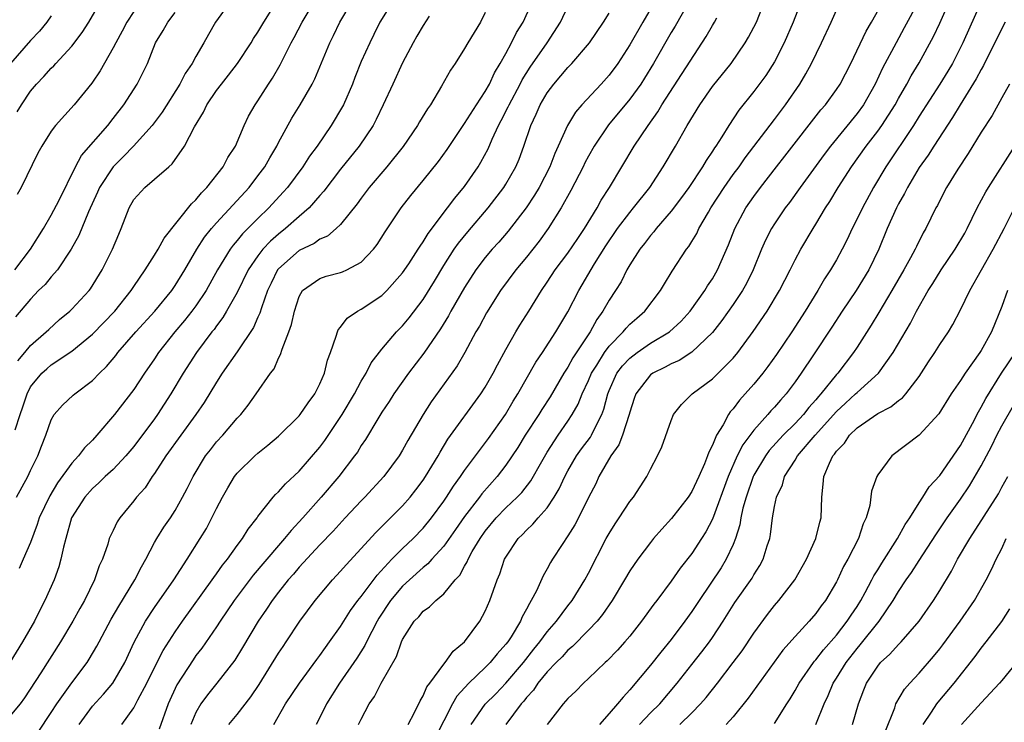
# Model space of a CAD drawing. Units: inches. Extents: x 2586000 to 2589000, y 1524000 to 1527000.
# Drawn here: x 2587154 to 2587249, y 1524395 to 1524463 of the extents above; entities that cross this region are included whole.
import ezdxf

# ---------------------------------------------------------------- set-up
doc = ezdxf.new("R2010")
doc.units = ezdxf.units.IN
doc.header["$MEASUREMENT"] = 0
doc.layers.add('LD25861524_2ft', color=83, linetype='Continuous')

msp = doc.modelspace()

# ---------------------------------------------------------------- linework, layer by layer
at = {"layer": 'LD25861524_2ft'}
for points, elevation in [([(2587178.528, 1524395), (2587179.687, 1524397), (2587181.017, 1524399), (2587182.696, 1524401.305), (2587183, 1524401.702), (2587183.531, 1524402.469), (2587183.933, 1524403), (2587185, 1524404.486), (2587185.964, 1524406.036), (2587186.679, 1524407), (2587187, 1524407.399), (2587188.534, 1524409.466), (2587189.975, 1524411), (2587191, 1524412.043), (2587192.017, 1524413), (2587193, 1524414.003), (2587193.816, 1524415), (2587195, 1524416.61), (2587195.264, 1524417), (2587195.93, 1524418.07), (2587196.614, 1524419), (2587197, 1524419.578), (2587199.324, 1524422.676), (2587200.952, 1524425), (2587201.705, 1524426.295), (2587202.155, 1524427), (2587203.913, 1524430.087), (2587204.529, 1524431), (2587205.838, 1524433), (2587207, 1524434.947), (2587208.053, 1524437), (2587209.589, 1524439.588), (2587210.676, 1524441.324), (2587211.818, 1524443), (2587213, 1524444.575), (2587213.367, 1524445), (2587214.936, 1524447), (2587216.235, 1524449), (2587217.427, 1524451), (2587218.561, 1524453), (2587219.769, 1524455), (2587221, 1524456.752), (2587222.792, 1524459), (2587224.17, 1524461), (2587224.481, 1524461.519), (2587225, 1524462.501), (2587225.241, 1524463), (2587226.819, 1524467)], 7972), ([(2587153.513, 1524423.513), (2587153.999, 1524425), (2587154.26, 1524425.74), (2587154.657, 1524427), (2587155, 1524427.676), (2587156.104, 1524429), (2587156.564, 1524429.436), (2587157, 1524429.808), (2587159, 1524431.134), (2587161, 1524432.792), (2587163.138, 1524435), (2587164.739, 1524437), (2587165, 1524437.407), (2587166.09, 1524439), (2587167, 1524440.433), (2587167.354, 1524441), (2587167.932, 1524442.068), (2587170.586, 1524445.414), (2587171, 1524445.789), (2587171.534, 1524446.466), (2587172.073, 1524447), (2587173.649, 1524449), (2587174.106, 1524449.894), (2587174.823, 1524451), (2587175.664, 1524453), (2587176.1, 1524453.9), (2587176.729, 1524455), (2587177, 1524455.383), (2587178.032, 1524457), (2587178.423, 1524457.577), (2587179.156, 1524458.844), (2587179.444, 1524459.443), (2587180.232, 1524461), (2587180.506, 1524461.494), (2587181.289, 1524463), (2587182.674, 1524465.327)], 7950), ([(2587174.349, 1524465), (2587172.892, 1524463), (2587172.203, 1524461.797), (2587171.773, 1524461), (2587171, 1524459.666), (2587170.647, 1524459), (2587169.97, 1524458.03), (2587169.448, 1524457), (2587167.725, 1524454.275), (2587166.776, 1524453), (2587164.975, 1524451), (2587164.003, 1524449.997), (2587162.983, 1524449), (2587161.679, 1524447), (2587161.479, 1524446.521), (2587160.618, 1524444.619), (2587159.677, 1524442.323), (2587158.938, 1524441), (2587157.592, 1524439), (2587157, 1524438.329), (2587156.395, 1524437.605), (2587155.772, 1524437), (2587155, 1524436.192), (2587153.532, 1524434.468)], 7946), ([(2587153.638, 1524417), (2587154.72, 1524419), (2587155, 1524419.593), (2587155.715, 1524421), (2587156.057, 1524421.943), (2587156.481, 1524423), (2587157, 1524424.506), (2587157.293, 1524425), (2587158.086, 1524425.914), (2587159.128, 1524426.872), (2587159.278, 1524427), (2587161, 1524428.293), (2587161.667, 1524429), (2587162.352, 1524429.648), (2587163.262, 1524430.738), (2587163.454, 1524431), (2587165.184, 1524433), (2587167.021, 1524435), (2587168.665, 1524437), (2587169, 1524437.484), (2587169.928, 1524439), (2587171.104, 1524441), (2587171.837, 1524442.164), (2587172.507, 1524443), (2587173, 1524443.571), (2587176.139, 1524447), (2587177, 1524448.1), (2587177.676, 1524449), (2587178.145, 1524449.855), (2587178.833, 1524451), (2587179, 1524451.339), (2587180.292, 1524453.708), (2587181.099, 1524455), (2587182.25, 1524457), (2587182.505, 1524457.495), (2587183.948, 1524461), (2587184.307, 1524461.693), (2587184.946, 1524463), (2587186.139, 1524465)], 7952), ([(2587153.693, 1524454.307), (2587154.112, 1524455), (2587155, 1524456.311), (2587155.571, 1524457), (2587156.276, 1524457.724), (2587157, 1524458.544), (2587157.234, 1524458.766), (2587157.432, 1524459), (2587159, 1524460.674), (2587160.005, 1524461.995), (2587160.647, 1524463), (2587161.806, 1524465)], 7940), ([(2587153.78, 1524430.22), (2587154.445, 1524431), (2587155, 1524431.688), (2587156.52, 1524433), (2587156.754, 1524433.246), (2587157.808, 1524434.192), (2587158.8, 1524435), (2587159, 1524435.196), (2587160.666, 1524437), (2587160.813, 1524437.187), (2587161.933, 1524439), (2587162.929, 1524441), (2587163.533, 1524442.467), (2587163.779, 1524443), (2587164.532, 1524445), (2587165, 1524445.816), (2587166.052, 1524447), (2587167, 1524447.783), (2587168.367, 1524449), (2587168.712, 1524449.288), (2587169.901, 1524451), (2587170.859, 1524452.859), (2587171.728, 1524454.272), (2587172.068, 1524455), (2587173, 1524456.373), (2587173.471, 1524457), (2587174.153, 1524457.847), (2587175.019, 1524458.981), (2587176.348, 1524461), (2587176.589, 1524461.411), (2587177, 1524462.012), (2587177.575, 1524463), (2587178.83, 1524465)], 7948), ([(2587190.045, 1524465), (2587188.808, 1524463), (2587188.219, 1524461.781), (2587187.819, 1524461), (2587187, 1524459.165), (2587186.383, 1524457.617), (2587186.158, 1524457), (2587185.285, 1524455), (2587185.189, 1524454.81), (2587184.104, 1524453), (2587182.728, 1524451), (2587181.989, 1524450.01), (2587181.334, 1524449), (2587179.853, 1524447), (2587179.46, 1524446.54), (2587178.049, 1524445), (2587177, 1524443.986), (2587175.514, 1524442.486), (2587175, 1524441.839), (2587174.604, 1524441.395), (2587174.319, 1524441), (2587173.098, 1524439), (2587171.984, 1524437), (2587171, 1524435.546), (2587170.596, 1524435), (2587169.899, 1524434.101), (2587168.956, 1524433), (2587167.386, 1524431), (2587167, 1524430.408), (2587166.025, 1524429), (2587165, 1524427.437), (2587163.125, 1524425), (2587161.427, 1524423), (2587161, 1524422.545), (2587160.214, 1524421.786), (2587159.644, 1524421), (2587159, 1524420.314), (2587157.613, 1524418.387), (2587156.851, 1524417.149), (2587155.839, 1524415), (2587155.649, 1524414.351), (2587155, 1524412.619), (2587154.292, 1524411), (2587153.893, 1524410.107)], 7954), ([(2587155.725, 1524394.275), (2587157, 1524396.159), (2587157.545, 1524397), (2587159, 1524399.038), (2587160.472, 1524401), (2587160.68, 1524401.32), (2587161.422, 1524402.578), (2587161.627, 1524403), (2587162.793, 1524405.207), (2587163.532, 1524406.467), (2587165.1, 1524409), (2587165.723, 1524410.276), (2587166.153, 1524411), (2587167, 1524412.615), (2587167.22, 1524413), (2587167.904, 1524414.096), (2587168.535, 1524415), (2587169, 1524415.716), (2587169.717, 1524417), (2587170.156, 1524417.844), (2587170.727, 1524419), (2587171.941, 1524421), (2587172.398, 1524421.602), (2587173, 1524422.353), (2587173.594, 1524423), (2587175, 1524424.645), (2587175.345, 1524425), (2587176.074, 1524425.926), (2587176.846, 1524427), (2587178.231, 1524429), (2587178.567, 1524429.434), (2587179, 1524430.45), (2587179.194, 1524430.806), (2587179.35, 1524431.35), (2587180.007, 1524433), (2587180.267, 1524433.733), (2587180.53, 1524435), (2587181, 1524436.434), (2587181.327, 1524437), (2587183, 1524438.184), (2587183.605, 1524438.395), (2587185, 1524438.748), (2587185.186, 1524438.814), (2587185.597, 1524439), (2587187, 1524439.762), (2587188.173, 1524441), (2587188.532, 1524441.468), (2587189.312, 1524442.688), (2587190.853, 1524445), (2587191.79, 1524446.209), (2587193, 1524447.665), (2587194.488, 1524449.512), (2587195.332, 1524450.668), (2587197, 1524453.174), (2587198.15, 1524455), (2587199, 1524456.266), (2587199.413, 1524457), (2587199.906, 1524458.093), (2587200.463, 1524459), (2587201, 1524459.964), (2587201.559, 1524461), (2587202.027, 1524461.973), (2587202.665, 1524463), (2587203.567, 1524465)], 7960), ([(2587215.428, 1524465), (2587214.244, 1524463), (2587213, 1524460.808), (2587211.836, 1524459), (2587211, 1524457.872), (2587210.21, 1524457), (2587208.349, 1524455), (2587207.73, 1524454.27), (2587206.971, 1524453), (2587206.071, 1524451), (2587205.725, 1524450.275), (2587205.255, 1524449), (2587204.228, 1524447), (2587203.773, 1524446.227), (2587202.951, 1524445), (2587201.237, 1524442.763), (2587200.308, 1524441.692), (2587199.668, 1524441), (2587199, 1524440.21), (2587198.08, 1524439), (2587197, 1524437.314), (2587195.685, 1524435), (2587195.449, 1524434.551), (2587194.684, 1524433.316), (2587193.055, 1524430.945), (2587191.567, 1524429), (2587190.169, 1524427), (2587189.715, 1524426.285), (2587189, 1524425.237), (2587188.601, 1524424.601), (2587187.399, 1524422.601), (2587187, 1524422.012), (2587186.628, 1524421.372), (2587186.365, 1524421), (2587184.831, 1524419), (2587183.117, 1524417), (2587181.344, 1524415), (2587180.204, 1524413.796), (2587179.581, 1524413), (2587179, 1524412.345), (2587176.55, 1524409.451), (2587174.688, 1524407), (2587173.34, 1524405), (2587173, 1524404.471), (2587171.589, 1524402.411), (2587171, 1524401.678), (2587170.719, 1524401.28), (2587169.146, 1524398.854), (2587168.313, 1524397), (2587167.454, 1524394.546)], 7966), ([(2587218.737, 1524465), (2587217.385, 1524462.615), (2587217, 1524461.983), (2587215.302, 1524459), (2587214.422, 1524457.578), (2587214.047, 1524457), (2587213, 1524455.547), (2587210.946, 1524453.054), (2587209.559, 1524451), (2587209, 1524450.02), (2587208.643, 1524449.357), (2587208.475, 1524449), (2587207.295, 1524446.705), (2587206.36, 1524445), (2587205.097, 1524443), (2587204.211, 1524441.789), (2587203, 1524440.257), (2587201.967, 1524439), (2587200.49, 1524437), (2587199.132, 1524434.868), (2587198.437, 1524433.563), (2587198.106, 1524433), (2587197.022, 1524431), (2587196.279, 1524429.721), (2587193.767, 1524426.233), (2587192.983, 1524425), (2587191.512, 1524422.488), (2587191, 1524421.556), (2587190.659, 1524421), (2587189.204, 1524419), (2587187.344, 1524417), (2587187, 1524416.656), (2587185.433, 1524415), (2587184.275, 1524413.725), (2587183, 1524412.394), (2587181, 1524410.235), (2587180.438, 1524409.562), (2587179.936, 1524409), (2587179, 1524407.823), (2587178.371, 1524407), (2587177.828, 1524406.171), (2587177.014, 1524405), (2587175.525, 1524402.475), (2587174.769, 1524401.231), (2587173.021, 1524399), (2587172.112, 1524397.888), (2587171.478, 1524397), (2587171, 1524396.169), (2587170.517, 1524395)], 7968), ([(2587229.587, 1524465), (2587228.802, 1524463), (2587227.948, 1524461), (2587227, 1524459.133), (2587226.165, 1524457.835), (2587225, 1524456.28), (2587223.538, 1524454.462), (2587222.569, 1524453), (2587221.892, 1524451.892), (2587221.32, 1524451), (2587221.184, 1524450.816), (2587221, 1524450.512), (2587220.39, 1524449.61), (2587220.04, 1524449), (2587218.695, 1524447), (2587217.993, 1524446.007), (2587217, 1524444.688), (2587215.533, 1524443), (2587215.306, 1524442.694), (2587215, 1524442.35), (2587214.43, 1524441.57), (2587213.958, 1524441), (2587213, 1524439.485), (2587212.723, 1524439), (2587212.146, 1524437.854), (2587211.604, 1524437), (2587211, 1524436.092), (2587210.391, 1524435), (2587209.808, 1524434.192), (2587209.16, 1524433), (2587207.491, 1524430.509), (2587207, 1524429.596), (2587206.614, 1524429), (2587205.281, 1524426.719), (2587204.488, 1524425.512), (2587204.175, 1524425), (2587202.876, 1524423), (2587202.167, 1524421.833), (2587201, 1524420.098), (2587200.155, 1524419), (2587198.672, 1524417.328), (2587198.437, 1524417), (2587197, 1524415.13), (2587196.133, 1524413.867), (2587195, 1524412.264), (2587193.832, 1524411), (2587193.451, 1524410.548), (2587193, 1524410.21), (2587191.657, 1524409), (2587191, 1524408.388), (2587189.836, 1524407), (2587188.71, 1524405.29), (2587188.541, 1524405), (2587188.023, 1524404.023), (2587187.515, 1524403), (2587187.36, 1524402.64), (2587186.586, 1524401.415), (2587184.912, 1524399), (2587183.654, 1524397), (2587183, 1524395.679), (2587182.642, 1524395)], 7974), ([(2587191.541, 1524395), (2587192.158, 1524396.158), (2587192.691, 1524397.309), (2587193, 1524397.796), (2587193.359, 1524398.641), (2587193.64, 1524399), (2587195, 1524400.841), (2587195.138, 1524401), (2587195.903, 1524402.096), (2587197.006, 1524403), (2587198.477, 1524405), (2587199, 1524405.963), (2587199.463, 1524407), (2587200.155, 1524409), (2587200.406, 1524409.594), (2587200.88, 1524411), (2587201, 1524411.213), (2587202.192, 1524413), (2587202.605, 1524413.395), (2587203, 1524413.815), (2587203.617, 1524414.383), (2587204.137, 1524415), (2587205, 1524415.976), (2587205.685, 1524417), (2587206.173, 1524417.826), (2587206.697, 1524419), (2587207, 1524419.554), (2587207.85, 1524421), (2587208.324, 1524421.676), (2587209.175, 1524422.825), (2587209.274, 1524423), (2587209.508, 1524423.508), (2587210.281, 1524425), (2587210.484, 1524425.517), (2587210.864, 1524427), (2587211, 1524427.339), (2587211.749, 1524429), (2587212.281, 1524429.719), (2587213, 1524430.48), (2587213.694, 1524431), (2587215, 1524431.903), (2587216.838, 1524433), (2587217.961, 1524434.04), (2587218.831, 1524435), (2587220.247, 1524437), (2587220.528, 1524437.472), (2587221, 1524438.16), (2587221.491, 1524439), (2587222.556, 1524441.444), (2587223.158, 1524443), (2587224.231, 1524445), (2587225, 1524446.122), (2587225.649, 1524447), (2587227.192, 1524449), (2587227.998, 1524450.002), (2587231.496, 1524454.504), (2587231.929, 1524455), (2587233, 1524456.475), (2587233.35, 1524457), (2587234.379, 1524459), (2587235.879, 1524462.121), (2587236.395, 1524463), (2587237.503, 1524465)], 7978), ([(2587240.933, 1524465), (2587239.564, 1524462.436), (2587238.763, 1524461), (2587237.46, 1524458.54), (2587236.742, 1524457), (2587235.608, 1524455), (2587235, 1524454.159), (2587232.423, 1524451), (2587231.815, 1524450.185), (2587229.485, 1524447), (2587228.454, 1524445.546), (2587228.038, 1524445), (2587227, 1524443.465), (2587226.706, 1524443), (2587226.127, 1524441.873), (2587225.742, 1524441), (2587224.922, 1524439), (2587224.298, 1524437.702), (2587223.908, 1524437), (2587223, 1524435.652), (2587221.904, 1524434.096), (2587221, 1524432.955), (2587219, 1524431.035), (2587217.765, 1524430.235), (2587217, 1524429.906), (2587216.419, 1524429.582), (2587215.212, 1524429), (2587215, 1524428.843), (2587213.586, 1524427), (2587213.43, 1524426.57), (2587213, 1524425.239), (2587212.941, 1524425), (2587212.289, 1524423), (2587211.931, 1524422.069), (2587211.161, 1524421), (2587210.009, 1524419), (2587209.691, 1524418.31), (2587209, 1524416.976), (2587208.032, 1524415), (2587207.678, 1524414.322), (2587207, 1524413.26), (2587206.444, 1524412.443), (2587205.502, 1524411), (2587205.313, 1524410.687), (2587205, 1524410.09), (2587204.598, 1524409.402), (2587203.95, 1524407.95), (2587203.461, 1524407), (2587203.272, 1524406.728), (2587203, 1524406.161), (2587202.585, 1524405.415), (2587202.421, 1524405), (2587201.503, 1524403.503), (2587201.174, 1524403), (2587201, 1524402.773), (2587200.152, 1524401.848), (2587199.485, 1524401), (2587199, 1524400.51), (2587197.431, 1524399), (2587196.264, 1524397.736), (2587195.847, 1524397), (2587195, 1524395.36), (2587193.818, 1524393)], 7980), ([(2587197.63, 1524395), (2587199, 1524396.964), (2587200.018, 1524397.982), (2587201, 1524399.006), (2587202.691, 1524401), (2587203.709, 1524402.291), (2587204.297, 1524403), (2587205, 1524403.965), (2587205.898, 1524405), (2587207, 1524406.494), (2587207.402, 1524407), (2587208.64, 1524409), (2587209, 1524409.67), (2587210.72, 1524413), (2587211, 1524413.506), (2587211.569, 1524414.431), (2587211.965, 1524415), (2587213, 1524416.583), (2587213.338, 1524417), (2587213.99, 1524418.01), (2587214.653, 1524419), (2587215, 1524419.719), (2587215.684, 1524421), (2587216.108, 1524421.892), (2587217, 1524424.428), (2587217.237, 1524425), (2587218.005, 1524425.996), (2587219.03, 1524427), (2587221, 1524428.455), (2587221.559, 1524429), (2587223, 1524430.459), (2587223.445, 1524431), (2587224.947, 1524433.053), (2587226.276, 1524435), (2587227.479, 1524437), (2587228.513, 1524439), (2587229, 1524439.983), (2587229.547, 1524441), (2587230.726, 1524443), (2587231, 1524443.425), (2587231.936, 1524445), (2587232.359, 1524445.641), (2587233.168, 1524447), (2587234.44, 1524449), (2587235.871, 1524451), (2587237, 1524452.448), (2587237.394, 1524453), (2587238.666, 1524455), (2587239, 1524455.612), (2587239.805, 1524457), (2587240.223, 1524457.777), (2587241, 1524459.035), (2587242.393, 1524461.607), (2587243, 1524462.887), (2587243.946, 1524465)], 7982), ([(2587247, 1524464.94), (2587245.224, 1524461), (2587244.214, 1524459), (2587243.764, 1524458.236), (2587243.005, 1524457), (2587241, 1524453.879), (2587240.46, 1524453), (2587237.784, 1524449), (2587236.593, 1524447), (2587235.501, 1524445), (2587235, 1524443.941), (2587234.519, 1524443), (2587234.039, 1524441.961), (2587233.55, 1524441), (2587233, 1524439.994), (2587232.424, 1524439), (2587231.853, 1524438.147), (2587231.199, 1524437), (2587229.964, 1524435), (2587228.661, 1524433), (2587227.182, 1524430.817), (2587226.356, 1524429.644), (2587225.866, 1524429), (2587225, 1524427.938), (2587224.174, 1524427), (2587223.605, 1524426.395), (2587223, 1524425.57), (2587222.723, 1524425.277), (2587222.536, 1524425), (2587222.024, 1524424.024), (2587221.392, 1524423), (2587221, 1524422.051), (2587220.634, 1524421.366), (2587220.527, 1524421), (2587220.228, 1524420.228), (2587219.681, 1524419), (2587219, 1524417.561), (2587218.63, 1524417), (2587217.043, 1524414.957), (2587216.083, 1524413.917), (2587215.294, 1524413), (2587215, 1524412.639), (2587213.782, 1524411), (2587213, 1524409.871), (2587212.493, 1524409), (2587211.277, 1524407), (2587210.355, 1524405.645), (2587209.822, 1524405), (2587209, 1524404.136), (2587207.451, 1524402.549), (2587207, 1524402.189), (2587206.439, 1524401.562), (2587205.868, 1524401), (2587205, 1524400.095), (2587204.098, 1524399), (2587203.659, 1524398.341), (2587203, 1524397.615), (2587202.737, 1524397.262), (2587202.494, 1524397), (2587200.997, 1524395)], 7984), ([(2587199, 1524463.936), (2587198.54, 1524463), (2587197.323, 1524461), (2587197, 1524460.438), (2587196.079, 1524459), (2587195.646, 1524458.354), (2587194.778, 1524456.778), (2587193.694, 1524455), (2587193.401, 1524454.6), (2587192.649, 1524453.351), (2587192.46, 1524453), (2587191.055, 1524450.945), (2587189.476, 1524449), (2587187.784, 1524447), (2587187, 1524445.956), (2587186.604, 1524445.395), (2587185, 1524443.412), (2587184.569, 1524443), (2587183.732, 1524442.268), (2587183, 1524441.98), (2587182.437, 1524441.563), (2587181, 1524440.888), (2587179, 1524439.119), (2587178.905, 1524439), (2587178.275, 1524437.726), (2587177.935, 1524437), (2587177.34, 1524435.34), (2587177.188, 1524434.812), (2587177, 1524434.434), (2587176.56, 1524433.439), (2587175, 1524431.09), (2587173.556, 1524429), (2587173, 1524428.127), (2587171.813, 1524426.187), (2587170.99, 1524425), (2587168.101, 1524421), (2587167, 1524419.305), (2587166.776, 1524419), (2587166.078, 1524417.921), (2587165.259, 1524417), (2587165, 1524416.659), (2587163.635, 1524415), (2587163.387, 1524414.613), (2587163, 1524413.788), (2587162.73, 1524413.27), (2587162.619, 1524413), (2587162.463, 1524412.463), (2587161.951, 1524411), (2587161.648, 1524410.352), (2587161.2, 1524409), (2587160.211, 1524407), (2587159.757, 1524406.243), (2587159.085, 1524405), (2587157.889, 1524403), (2587155.997, 1524399.997), (2587154.423, 1524397.577), (2587154.007, 1524397), (2587153, 1524395.801)], 7958), ([(2587153.472, 1524439), (2587155.003, 1524441), (2587156.251, 1524443), (2587157, 1524444.303), (2587157.751, 1524445.75), (2587159.361, 1524449), (2587159.924, 1524450.076), (2587162.468, 1524453), (2587163, 1524453.665), (2587164.024, 1524455), (2587165.323, 1524457), (2587166.307, 1524459), (2587167.103, 1524461), (2587167.826, 1524462.174), (2587168.271, 1524463), (2587169, 1524463.914)], 7944), ([(2587165, 1524464.033), (2587164.313, 1524463), (2587163.869, 1524462.131), (2587163.241, 1524461), (2587163, 1524460.514), (2587161.728, 1524458.272), (2587161, 1524457.192), (2587160.921, 1524457.079), (2587159.208, 1524455), (2587157.401, 1524453), (2587157, 1524452.451), (2587156.081, 1524451), (2587155.708, 1524450.292), (2587154.077, 1524447), (2587153.692, 1524446.308)], 7942), ([(2587159.687, 1524395), (2587161, 1524396.773), (2587162.059, 1524397.941), (2587162.954, 1524399), (2587164.121, 1524401), (2587165.023, 1524402.977), (2587166.11, 1524405), (2587167, 1524406.325), (2587168.877, 1524409), (2587170.166, 1524411), (2587171.427, 1524413), (2587172.011, 1524413.989), (2587172.553, 1524415), (2587173, 1524415.907), (2587173.577, 1524417), (2587174.084, 1524417.916), (2587174.743, 1524419), (2587175, 1524419.335), (2587176.691, 1524421), (2587177, 1524421.275), (2587177.97, 1524422.03), (2587179, 1524422.91), (2587181, 1524424.893), (2587181.088, 1524425), (2587181.865, 1524426.135), (2587182.524, 1524427), (2587183, 1524427.974), (2587183.441, 1524429), (2587183.743, 1524430.257), (2587184.023, 1524431), (2587184.585, 1524432.585), (2587184.694, 1524433), (2587184.779, 1524433.221), (2587185, 1524433.474), (2587185.649, 1524434.352), (2587186.624, 1524435), (2587187, 1524435.193), (2587189, 1524436.519), (2587189.486, 1524437), (2587191, 1524438.717), (2587191.602, 1524439.602), (2587192.517, 1524441), (2587192.694, 1524441.306), (2587193, 1524441.724), (2587193.47, 1524442.53), (2587195.349, 1524445), (2587196.049, 1524445.951), (2587197, 1524447.093), (2587198.313, 1524449), (2587198.577, 1524449.423), (2587199.272, 1524450.728), (2587199.665, 1524451.665), (2587200.287, 1524453), (2587200.546, 1524453.454), (2587201.221, 1524454.779), (2587201.311, 1524455), (2587202.385, 1524457), (2587202.589, 1524457.411), (2587203.356, 1524458.644), (2587204.99, 1524461), (2587206.296, 1524463), (2587207, 1524464.489)], 7962), ([(2587163.817, 1524395), (2587165, 1524396.614), (2587165.395, 1524397.395), (2587166.249, 1524399), (2587167, 1524400.539), (2587167.825, 1524402.175), (2587169, 1524403.994), (2587169.705, 1524405), (2587172.585, 1524409), (2587172.748, 1524409.252), (2587173, 1524409.584), (2587173.585, 1524410.415), (2587174.068, 1524411), (2587175, 1524412.323), (2587175.522, 1524413), (2587176.074, 1524413.926), (2587176.914, 1524415), (2587177, 1524415.132), (2587178.473, 1524417), (2587178.719, 1524417.281), (2587179, 1524417.532), (2587179.682, 1524418.318), (2587181, 1524419.529), (2587183, 1524421.851), (2587183.491, 1524422.509), (2587185.151, 1524425), (2587186.341, 1524427), (2587187, 1524428.23), (2587187.467, 1524429), (2587187.975, 1524430.025), (2587189, 1524431.347), (2587190.415, 1524433), (2587191, 1524433.586), (2587191.638, 1524434.362), (2587193, 1524436.155), (2587194.093, 1524437.907), (2587195, 1524439.428), (2587196.002, 1524441), (2587196.403, 1524441.597), (2587197.309, 1524442.691), (2587199.294, 1524445), (2587200.81, 1524447), (2587201, 1524447.303), (2587201.975, 1524449), (2587202.281, 1524449.719), (2587202.742, 1524451), (2587203.401, 1524453), (2587203.92, 1524454.08), (2587204.32, 1524455), (2587205, 1524456.15), (2587205.637, 1524457), (2587207, 1524458.597), (2587207.395, 1524459), (2587209.09, 1524461), (2587210.452, 1524463), (2587211, 1524463.857)], 7964), ([(2587186.747, 1524395), (2587187, 1524395.541), (2587187.762, 1524397), (2587188.278, 1524397.723), (2587188.925, 1524399), (2587190.403, 1524401.598), (2587190.897, 1524403), (2587191, 1524403.225), (2587192.139, 1524405), (2587192.572, 1524405.428), (2587193, 1524405.971), (2587193.605, 1524406.395), (2587194.209, 1524407), (2587195, 1524407.641), (2587196.106, 1524409), (2587196.547, 1524409.453), (2587197, 1524410.331), (2587197.251, 1524410.749), (2587197.339, 1524411), (2587197.754, 1524411.754), (2587198.497, 1524413), (2587199, 1524413.717), (2587200.068, 1524415), (2587201, 1524415.967), (2587202.097, 1524417), (2587202.537, 1524417.463), (2587203.412, 1524418.587), (2587204.468, 1524420.468), (2587205, 1524421.374), (2587206.052, 1524423), (2587207, 1524424.369), (2587207.41, 1524425), (2587207.987, 1524426.013), (2587208.381, 1524427), (2587209, 1524428.315), (2587209.281, 1524429), (2587209.799, 1524429.799), (2587210.535, 1524431), (2587211, 1524431.628), (2587212.356, 1524433), (2587212.632, 1524433.368), (2587213, 1524433.746), (2587213.661, 1524434.339), (2587214.44, 1524435), (2587215.963, 1524437), (2587216.341, 1524437.659), (2587217.1, 1524438.9), (2587218.485, 1524441), (2587218.714, 1524441.286), (2587219, 1524441.745), (2587219.471, 1524442.529), (2587219.687, 1524443), (2587220.597, 1524444.598), (2587220.838, 1524445), (2587222.132, 1524447), (2587223, 1524448.235), (2587223.566, 1524449), (2587224.151, 1524449.849), (2587227, 1524453.564), (2587228.069, 1524455), (2587229.437, 1524457), (2587230.018, 1524457.982), (2587230.578, 1524459), (2587231.548, 1524461), (2587232.487, 1524463), (2587233, 1524464.149)], 7976), ([(2587193.572, 1524463.572), (2587193, 1524462.677), (2587192.378, 1524461.622), (2587192.029, 1524461), (2587191, 1524459.046), (2587190.045, 1524457), (2587189.139, 1524455), (2587188.45, 1524453.55), (2587188.15, 1524453), (2587186.793, 1524451), (2587185, 1524448.745), (2587183.378, 1524446.622), (2587183, 1524446.21), (2587181.948, 1524445), (2587181, 1524444.18), (2587179.676, 1524443), (2587179, 1524442.477), (2587178.211, 1524441.789), (2587177.484, 1524441), (2587177, 1524440.375), (2587176.051, 1524439), (2587175, 1524436.834), (2587173.971, 1524435), (2587173.607, 1524434.393), (2587173, 1524433.603), (2587172.756, 1524433.245), (2587172.552, 1524433), (2587171.059, 1524431), (2587169.765, 1524429), (2587168.57, 1524427), (2587167.296, 1524425), (2587167, 1524424.583), (2587165, 1524421.915), (2587164.222, 1524421), (2587163, 1524419.705), (2587162.23, 1524419), (2587161.606, 1524418.394), (2587161, 1524417.862), (2587160.236, 1524417), (2587158.967, 1524415), (2587158.4, 1524413), (2587158.187, 1524412.187), (2587157.939, 1524411), (2587157.732, 1524410.268), (2587157.272, 1524409), (2587156.39, 1524407), (2587155.91, 1524406.09), (2587155.372, 1524405), (2587154.206, 1524403), (2587152.988, 1524401)], 7956), ([(2587157, 1524463.609), (2587156.579, 1524463), (2587155.87, 1524462.129), (2587155, 1524461.223), (2587153.064, 1524459)], 7938), ([(2587174.197, 1524395), (2587175, 1524395.97), (2587176.306, 1524397.694), (2587177.108, 1524398.892), (2587179, 1524401.919), (2587179.431, 1524402.569), (2587179.738, 1524403), (2587181.063, 1524405), (2587182.534, 1524407), (2587184.217, 1524409), (2587185, 1524409.837), (2587185.535, 1524410.465), (2587188.399, 1524413.601), (2587191, 1524416.187), (2587191.723, 1524417), (2587192.29, 1524417.71), (2587193, 1524418.654), (2587193.232, 1524419), (2587194.437, 1524421), (2587194.631, 1524421.369), (2587195.383, 1524422.617), (2587198.57, 1524427), (2587199, 1524427.666), (2587199.757, 1524429), (2587200.178, 1524429.822), (2587201, 1524431.312), (2587201.97, 1524433), (2587202.351, 1524433.649), (2587203.209, 1524435), (2587204.435, 1524437), (2587205, 1524437.815), (2587205.773, 1524439), (2587207, 1524440.628), (2587207.949, 1524442.051), (2587208.606, 1524443), (2587209.822, 1524445), (2587210.231, 1524445.769), (2587211.034, 1524447), (2587213.418, 1524451), (2587214.77, 1524453), (2587215.698, 1524454.302), (2587216.104, 1524455), (2587220.396, 1524461.604), (2587221, 1524462.667), (2587221.205, 1524463), (2587221.416, 1524463.415)], 7970), ([(2587249.334, 1524463), (2587249, 1524462.381), (2587247.22, 1524458.78), (2587247, 1524458.415), (2587246.509, 1524457.491), (2587244.969, 1524455), (2587244.239, 1524453.761), (2587242.43, 1524451), (2587241.877, 1524450.122), (2587241, 1524448.925), (2587239.86, 1524447), (2587239.587, 1524446.413), (2587239, 1524445.392), (2587238.796, 1524445), (2587237.912, 1524443), (2587237.086, 1524441), (2587236.117, 1524439), (2587234.896, 1524437), (2587233.539, 1524435), (2587232.543, 1524433.457), (2587230.773, 1524430.773), (2587229.585, 1524429), (2587229, 1524428.166), (2587228.138, 1524427), (2587227.587, 1524426.413), (2587227, 1524425.719), (2587226.647, 1524425.353), (2587226.351, 1524425), (2587225, 1524423.508), (2587223.921, 1524422.079), (2587223.401, 1524421), (2587222.513, 1524419), (2587221, 1524414.884), (2587220.356, 1524413.644), (2587219.939, 1524413), (2587219, 1524411.557), (2587217.864, 1524410.136), (2587217, 1524408.88), (2587215.596, 1524407), (2587215.332, 1524406.669), (2587214.138, 1524405), (2587213, 1524403.566), (2587212.523, 1524403), (2587211.799, 1524402.201), (2587210.817, 1524401.184), (2587210.595, 1524401), (2587209, 1524399.457), (2587208.501, 1524399), (2587207.762, 1524398.238), (2587207, 1524397.517), (2587206.543, 1524397), (2587205.009, 1524395)], 7986), ([(2587249.752, 1524457), (2587249, 1524455.668), (2587248.053, 1524453.947), (2587247, 1524452.331), (2587245.741, 1524450.259), (2587244.743, 1524448.743), (2587243.655, 1524447), (2587243, 1524445.735), (2587242.761, 1524445.239), (2587242.621, 1524445), (2587241.644, 1524443), (2587241.397, 1524442.603), (2587240.729, 1524441.271), (2587240.611, 1524441), (2587240.171, 1524440.171), (2587239.519, 1524439), (2587238.362, 1524437), (2587237.108, 1524434.892), (2587236.35, 1524433.65), (2587235, 1524431.533), (2587234.657, 1524431), (2587233.123, 1524429), (2587233, 1524428.874), (2587231.481, 1524427), (2587231.247, 1524426.753), (2587231, 1524426.443), (2587230.317, 1524425.683), (2587229.793, 1524425), (2587229, 1524424.147), (2587227.853, 1524423), (2587226.485, 1524421.515), (2587226.12, 1524421), (2587225, 1524419.147), (2587224.926, 1524419), (2587224.241, 1524417), (2587223.948, 1524415.948), (2587223.749, 1524415), (2587223.651, 1524414.349), (2587223.228, 1524413), (2587223, 1524412.443), (2587222.332, 1524411), (2587221.828, 1524410.172), (2587219.695, 1524407), (2587219, 1524405.932), (2587218.336, 1524405), (2587217, 1524403.251), (2587215.987, 1524402.013), (2587215, 1524400.764), (2587213, 1524398.362), (2587212.338, 1524397.662), (2587211.812, 1524397), (2587211, 1524396.063), (2587210.063, 1524395)], 7988), ([(2587213.929, 1524395), (2587215, 1524396.125), (2587215.894, 1524397), (2587217.574, 1524399), (2587219, 1524400.806), (2587219.966, 1524402.034), (2587220.703, 1524403), (2587221, 1524403.423), (2587222.039, 1524405), (2587223.175, 1524406.825), (2587224.826, 1524409.174), (2587225, 1524409.5), (2587225.588, 1524410.412), (2587225.91, 1524411), (2587226.293, 1524412.293), (2587226.534, 1524413), (2587226.614, 1524413.386), (2587226.814, 1524415), (2587227, 1524416.12), (2587227.183, 1524417), (2587227.779, 1524418.22), (2587227.968, 1524419), (2587229, 1524420.595), (2587229.24, 1524421), (2587230.949, 1524423), (2587233, 1524425.304), (2587233.876, 1524426.124), (2587234.846, 1524427), (2587235, 1524427.157), (2587237.058, 1524429), (2587238.479, 1524431), (2587240.148, 1524433.853), (2587240.732, 1524435), (2587241.878, 1524437), (2587242.317, 1524437.683), (2587243.119, 1524439), (2587244.48, 1524441), (2587245.421, 1524442.579), (2587245.653, 1524443), (2587246.62, 1524445), (2587247.437, 1524446.563), (2587247.697, 1524447), (2587250.267, 1524451)], 7990), ([(2587217.827, 1524395), (2587219, 1524396.136), (2587219.852, 1524397), (2587220.38, 1524397.62), (2587221.481, 1524399), (2587223.014, 1524401), (2587223.857, 1524402.143), (2587225, 1524403.857), (2587226.329, 1524405.671), (2587227, 1524406.522), (2587227.409, 1524407), (2587228.955, 1524409), (2587230.092, 1524411), (2587231.001, 1524413), (2587231.4, 1524414.6), (2587231.516, 1524415), (2587231.568, 1524417), (2587231.719, 1524418.281), (2587231.76, 1524419), (2587232.311, 1524420.312), (2587232.649, 1524421), (2587232.818, 1524421.182), (2587233, 1524421.461), (2587233.763, 1524422.237), (2587234.272, 1524423), (2587235, 1524423.713), (2587237, 1524425.125), (2587238.253, 1524425.747), (2587239, 1524426.36), (2587239.379, 1524426.621), (2587239.704, 1524427), (2587241, 1524428.7), (2587241.905, 1524430.095), (2587242.516, 1524431), (2587243, 1524431.782), (2587243.824, 1524433), (2587244.265, 1524433.735), (2587245, 1524435.149), (2587245.897, 1524437), (2587248.168, 1524441), (2587249.221, 1524443), (2587250.223, 1524445)], 7992), ([(2587249.559, 1524437), (2587249, 1524435.474), (2587247.997, 1524433), (2587247, 1524431.2), (2587246.874, 1524431), (2587245.442, 1524429), (2587245, 1524428.307), (2587244.105, 1524427), (2587242.915, 1524425.085), (2587241, 1524423.026), (2587238.346, 1524421), (2587237, 1524419.182), (2587236.896, 1524419), (2587236.403, 1524417.597), (2587236.219, 1524416.219), (2587235.882, 1524415), (2587235.584, 1524414.416), (2587235.134, 1524413), (2587234.09, 1524411), (2587233.69, 1524410.31), (2587233.1, 1524409), (2587233, 1524408.807), (2587231.92, 1524407), (2587231.512, 1524406.488), (2587231, 1524405.754), (2587230.357, 1524405), (2587229, 1524403.542), (2587227.809, 1524402.191), (2587224.45, 1524397.55), (2587223, 1524395.753), (2587222.329, 1524395)], 7994), ([(2587227, 1524395.092), (2587228.19, 1524397), (2587228.513, 1524397.487), (2587229, 1524398.298), (2587229.381, 1524399), (2587230.769, 1524401), (2587230.868, 1524401.131), (2587231, 1524401.263), (2587231.751, 1524402.249), (2587233, 1524403.663), (2587234.041, 1524405), (2587234.406, 1524405.594), (2587235, 1524406.445), (2587235.356, 1524407), (2587235.789, 1524407.789), (2587236.427, 1524409), (2587236.613, 1524409.387), (2587237, 1524409.989), (2587237.377, 1524410.623), (2587238.909, 1524413), (2587239.639, 1524414.361), (2587240.088, 1524415), (2587241, 1524416.45), (2587241.369, 1524417), (2587241.982, 1524418.018), (2587243, 1524419.1), (2587245, 1524422.013), (2587246.157, 1524424.157), (2587246.729, 1524425.271), (2587247, 1524425.711), (2587247.437, 1524426.563), (2587248.984, 1524429.016), (2587250.336, 1524431)], 7996), ([(2587231.007, 1524394.993), (2587231.804, 1524397), (2587232.196, 1524397.804), (2587232.686, 1524399), (2587233, 1524399.484), (2587233.929, 1524401), (2587235, 1524402.375), (2587235.296, 1524402.704), (2587237.129, 1524405), (2587238.479, 1524407), (2587239, 1524407.886), (2587239.735, 1524409), (2587240.266, 1524409.734), (2587241, 1524410.894), (2587242.621, 1524413.379), (2587243.715, 1524415), (2587245, 1524416.809), (2587245.879, 1524418.121), (2587247, 1524420.047), (2587248.02, 1524421.98), (2587248.516, 1524423), (2587249, 1524423.909), (2587250.122, 1524425.878)], 7998), ([(2587234.562, 1524395), (2587235.125, 1524397), (2587235.65, 1524398.35), (2587235.919, 1524399), (2587237, 1524400.67), (2587237.272, 1524401), (2587238.174, 1524401.825), (2587239, 1524402.75), (2587239.25, 1524403), (2587240.99, 1524405), (2587242.381, 1524407), (2587243, 1524407.974), (2587244.14, 1524409.86), (2587244.727, 1524411), (2587245.89, 1524413), (2587248.664, 1524417.336), (2587249, 1524417.981), (2587249.579, 1524419)], 8000), ([(2587237.714, 1524394.286), (2587238.636, 1524396.636), (2587238.754, 1524397), (2587239.583, 1524398.417), (2587240.084, 1524399), (2587241, 1524399.982), (2587242.395, 1524401.606), (2587243, 1524402.342), (2587243.29, 1524402.711), (2587244.978, 1524405), (2587246.357, 1524407), (2587247.489, 1524409), (2587247.992, 1524410.008), (2587248.457, 1524411), (2587249, 1524412.04), (2587249.417, 1524413)], 8002), ([(2587241.399, 1524395), (2587242.21, 1524396.21), (2587242.705, 1524397), (2587242.83, 1524397.17), (2587244.376, 1524399), (2587246.418, 1524401.582), (2587247, 1524402.39), (2587247.486, 1524403), (2587249, 1524404.987), (2587249.785, 1524406.215)], 8004), ([(2587250.418, 1524401), (2587249, 1524399.269), (2587248.777, 1524399), (2587247, 1524397.096), (2587245.093, 1524395)], 8006)]:
    msp.add_lwpolyline(points, dxfattribs=dict(at, elevation=elevation))

doc.saveas('drawing.dxf')
